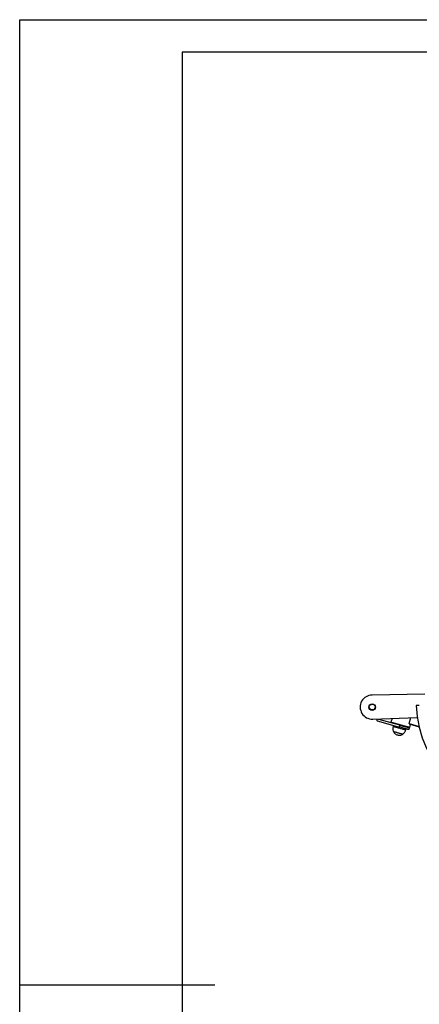
# Model space of a CAD drawing. Extents: x -159538 to -151138, y -84056 to -78116.
# Drawn here: x -159538 to -158308, y -81146 to -78116 of the extents above; entities that cross this region are included whole.
import ezdxf

# ---------------------------------------------------------------- set-up
doc = ezdxf.new("R2010")
doc.units = 0
doc.header["$MEASUREMENT"] = 0
doc.layers.add('FORMAT', color=7, linetype='CONTINUOUS')

msp = doc.modelspace()

# ---------------------------------------------------------------- linework, layer by layer
at = {"layer": 'FORMAT'}
for p, q in [((-159537.8, -78116.2), (-151137.8, -78116.2)), ((-159537.8, -84056.2), (-159537.8, -78116.2)), ((-151237.8, -78216.2), (-159037.8, -78216.2)), ((-159037.8, -78216.2), (-159037.8, -83956.2)), ((-158291, -80191.8), (-158453.9, -80194.1)), ((-158451.9, -80268.1), (-158314.5, -80262.7)), ((-158438.5, -80267.6), (-158439.5, -80271.3)), ((-158438.1, -80273.7), (-158369.6, -80292.5)), ((-158432.6, -80269), (-158432.2, -80267.3)), ((-158368, -80286.8), (-158432.6, -80269)), ((-158392.3, -80265.8), (-158395.6, -80277.6)), ((-158395.6, -80277.6), (-158395.2, -80278.2)), ((-158339.8, -80282.1), (-158334.7, -80263.5)), ((-158390.9, -80279.4), (-158391.2, -80280.4)), ((-158387.9, -80287.5), (-158388.7, -80290.4)), ((-158369.6, -80292.5), (-158368, -80286.8)), ((-158350.2, -80301), (-158349.4, -80298.1)), ((-158343, -80293.7), (-158342.7, -80292.7)), ((-158339.1, -80294.7), (-158340.7, -80300.5)), ((-158339.8, -80282.1), (-158340, -80283.1)), ((-158340, -80283.1), (-158308.9, -80291.6)), ((-158339.8, -80282.1), (-158309.1, -80290.5)), ((-158338.4, -80293.9), (-158337.7, -80293.5)), ((-158337.7, -80293.5), (-158335.2, -80284.4)), ((-159537.8, -81086.2), (-158937.8, -81086.2))]:
    msp.add_line(p, q, dxfattribs=at)
at = {"layer": 'FORMAT', "flags": 128}
for points in [[(-158395.6, -80277.6), (-158395.6, -80277.6), (-158395.3, -80277.7), (-158394.7, -80277.9), (-158393.7, -80278.1), (-158392.5, -80278.5), (-158390.9, -80278.9), (-158389, -80279.4), (-158386.9, -80280)], [(-158386.7, -80280.6), (-158388.8, -80280), (-158390.7, -80279.5), (-158392.2, -80279.1), (-158393.5, -80278.7), (-158394.4, -80278.5), (-158395, -80278.3), (-158395.2, -80278.2), (-158395.2, -80278.2)], [(-158388.7, -80290.4), (-158388.6, -80290.4), (-158388.1, -80290.6), (-158387.2, -80290.8), (-158386.1, -80291.1), (-158384.6, -80291.5), (-158382.9, -80292), (-158380.9, -80292.6), (-158378.7, -80293.1), (-158376.4, -80293.8), (-158373.9, -80294.5), (-158371.4, -80295.2), (-158368.8, -80295.9), (-158366.3, -80296.6), (-158363.8, -80297.3), (-158361.4, -80297.9), (-158359.1, -80298.6), (-158357, -80299.1), (-158355.2, -80299.6), (-158353.6, -80300.1), (-158352.3, -80300.4), (-158351.2, -80300.7), (-158350.6, -80300.9), (-158350.2, -80301), (-158350.2, -80301)], [(-158387.9, -80306.3), (-158387.8, -80306.3), (-158387.4, -80306.4), (-158386.7, -80306.6), (-158385.6, -80306.9), (-158384.2, -80307.3), (-158382.6, -80307.7), (-158380.8, -80308.2), (-158378.8, -80308.8), (-158376.7, -80309.4), (-158374.5, -80310), (-158372.3, -80310.6), (-158370.1, -80311.2), (-158368, -80311.8), (-158366.1, -80312.3), (-158364.2, -80312.8), (-158362.7, -80313.2), (-158361.3, -80313.6), (-158360.3, -80313.9), (-158359.5, -80314.1), (-158359.1, -80314.2), (-158359, -80314.3)], [(-158387.9, -80306.3), (-158387.8, -80306.3), (-158387.4, -80306.4), (-158386.7, -80306.6), (-158385.6, -80306.9), (-158384.2, -80307.3), (-158382.6, -80307.7), (-158380.8, -80308.2), (-158378.8, -80308.8), (-158376.7, -80309.4), (-158374.5, -80310), (-158372.3, -80310.6), (-158370.1, -80311.2), (-158368, -80311.8), (-158366.1, -80312.3), (-158364.2, -80312.8), (-158362.7, -80313.2), (-158361.3, -80313.6), (-158360.3, -80313.9), (-158359.5, -80314.1), (-158359.1, -80314.2), (-158359, -80314.3)], [(-158386.9, -80280), (-158384.6, -80280.7), (-158382, -80281.4), (-158379.3, -80282.1), (-158376.4, -80282.9), (-158373.4, -80283.7), (-158370.3, -80284.6), (-158367.2, -80285.4), (-158364, -80286.3), (-158360.9, -80287.2), (-158357.9, -80288), (-158355, -80288.8), (-158352.2, -80289.6), (-158349.6, -80290.3), (-158347.1, -80290.9), (-158345, -80291.6), (-158343, -80292.1), (-158341.4, -80292.5), (-158340, -80292.9), (-158338.9, -80293.2), (-158338.2, -80293.4), (-158337.8, -80293.5), (-158337.7, -80293.5)], [(-158338.4, -80293.9), (-158338.4, -80293.9), (-158338.6, -80293.8), (-158339.3, -80293.6), (-158340.2, -80293.4), (-158341.5, -80293), (-158343.1, -80292.6), (-158344.9, -80292.1), (-158347.1, -80291.5), (-158349.4, -80290.8), (-158352, -80290.1), (-158354.8, -80289.4), (-158357.7, -80288.6), (-158360.7, -80287.7), (-158363.8, -80286.9), (-158366.9, -80286), (-158370, -80285.2), (-158373.1, -80284.3), (-158376.2, -80283.5), (-158379, -80282.7), (-158381.8, -80281.9), (-158384.4, -80281.2), (-158386.7, -80280.6)], [(-158340.7, -80300.5), (-158340.9, -80300.5), (-158341.4, -80300.3), (-158342.3, -80300.1), (-158343.6, -80299.7), (-158345.1, -80299.3), (-158347, -80298.8), (-158349.2, -80298.2), (-158351.6, -80297.5), (-158354.2, -80296.8), (-158357.1, -80296), (-158360.1, -80295.2), (-158363.2, -80294.3), (-158366.4, -80293.4), (-158369.6, -80292.5)], [(-158368, -80286.8), (-158364.8, -80287.7), (-158361.6, -80288.5), (-158358.5, -80289.4), (-158355.5, -80290.2), (-158352.6, -80291), (-158350, -80291.7), (-158347.6, -80292.4), (-158345.4, -80293), (-158343.5, -80293.5), (-158342, -80293.9), (-158340.7, -80294.3), (-158339.8, -80294.5), (-158339.3, -80294.7), (-158339.1, -80294.7)]]:
    msp.add_lwpolyline(points, dxfattribs=at)
at = {"layer": 'FORMAT'}
for radius in [10.2, 10, 9]:
    msp.add_circle((-158453.3, -80231.1), radius, dxfattribs=at)
for centre, radius, start, end in [((-158453.3, -80231.1), 37, 90.8416, 272.2471), ((-157973.8, -80211.8), 344.5, 182.4132, 270), ((-158437.5, -80271.8), 2, 164.6187, 254.6187)]:
    msp.add_arc(centre, radius, start, end, dxfattribs=at)
for points, knots in [([(-158308.4, -80226.3), (-158309.6, -80226.3), (-158312, -80226.3), (-158314.9, -80226.3), (-158317, -80226.3), (-158318, -80226.3), (-158317.9, -80226.3), (-158317.8, -80226.3)], [0, 0, 0, 0, 0.206121, 0.416272, 0.665267, 0.921489, 1, 1, 1, 1]), ([(-158388.7, -80290.4), (-158389.1, -80291.8), (-158389.7, -80294.8), (-158389.7, -80299), (-158389.2, -80302.9), (-158388.3, -80305.2), (-158387.9, -80306.3)], [0, 0, 0, 0, 0.271824, 0.552685, 0.775928, 1, 1, 1, 1]), ([(-158387.9, -80306.3), (-158387.3, -80307.6), (-158385.9, -80310.3), (-158382.8, -80313.3), (-158379.2, -80315.6), (-158376.6, -80316.5), (-158375.3, -80316.9)], [0, 0, 0, 0, 0.256825, 0.52401, 0.750218, 1, 1, 1, 1]), ([(-158359, -80314.3), (-158357.8, -80313.3), (-158355.5, -80311.3), (-158353, -80307.8), (-158351.2, -80304.3), (-158350.5, -80302.1), (-158350.2, -80301)], [0, 0, 0, 0, 0.284865, 0.568099, 0.787313, 1, 1, 1, 1]), ([(-158375.3, -80316.9), (-158374.1, -80317.2), (-158371.8, -80317.7), (-158368.4, -80317.8), (-158365.1, -80317.3), (-158361.9, -80316.1), (-158360, -80314.9), (-158359, -80314.3)], [0, 0, 0, 0, 0.213602, 0.409233, 0.592444, 0.79871, 1, 1, 1, 1])]:
    msp.add_open_spline(points, degree=3, knots=knots, dxfattribs=at)

doc.saveas('drawing.dxf')
